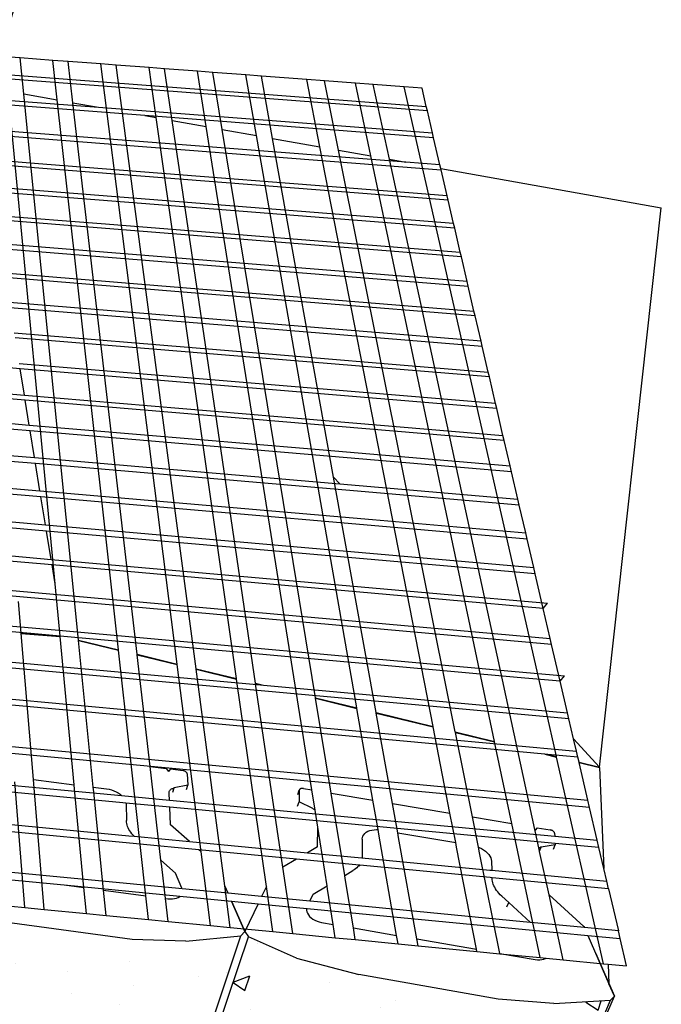
# Model space of a CAD drawing. Units: inches. Extents: x 924 to 1260, y -130 to 191.
# Drawn here: x 1215 to 1241, y 129 to 169 of the extents above; entities that cross this region are included whole.
import ezdxf

# ---------------------------------------------------------------- set-up
doc = ezdxf.new("R2010")
doc.units = ezdxf.units.IN
doc.header["$MEASUREMENT"] = 0
doc.layers.add('HATCH', color=8, linetype='Continuous', lineweight=30)
doc.styles.add('DIM3-32', font='ROMANS.SHX', dxfattribs={"width": 0.9})
doc.dimstyles.new('1KNELSON$7', dxfattribs={"dimscale": 15, "dimtxt": 0.09375, "dimasz": 0.15, "dimexe": 0.05, "dimexo": 0.05, "dimgap": 0.05, "dimtad": 0, "dimdec": 4, "dimzin": 0, "dimdsep": 46, "dimlunit": 5, "dimtxsty": 'DIM3-32', "dimcen": 0, "dimclrd": 256, "dimclre": 256, "dimclrt": 256, "dimadec": 1, "dimazin": 0, "dimtp": 0.1, "dimtm": 0.1, "dimtfac": 0.71, "dimtdec": 4, "dimtofl": 0, "dimtmove": 0, "dimatfit": 3, "dimfxl": 0, "dimfrac": 2, "dimtolj": 1, "dimtzin": 0, "dimlwd": -1, "dimlwe": -1, "dimarcsym": 0})

msp = doc.modelspace()

# ---------------------------------------------------------------- hatches: boundary and pattern name
at = {"layer": 'HATCH'}
h = msp.add_hatch(dxfattribs=at)
h.set_pattern_fill('AR-CONC', color=256, style=0)
h.set_pattern_definition([(50, (445.7017, 38.41), (7.1726, -0.62752), [0.75, -8.25]), (355, (445.702, 38.41), (-1.38751, 7.52192), [0.6, -6.6]), (100.4514, (446.2994, 38.358), (5.785094, 6.894395), [0.6374, -7.01142]), (46.1842, (445.702, 40.41), (10.67241, -1.65519), [1.125, -12.375]), (96.6356, (446.591, 40.272), (9.34663, 9.74118), [0.9561, -10.51713]), (351.1842, (445.702, 40.41), (9.34662, 9.74119), [0.9, -9.9]), (21, (446.7017, 39.91), (5.96907, -4.02619), [0.75, -8.25]), (326, (446.702, 39.91), (2.43315, 7.2515), [0.6, -6.6]), (71.4514, (447.199, 39.5745), (8.402226, 3.225305), [0.6374, -7.01142]), (37.5, (445.7017, 38.41), (0.1215986, 3.3289385), [0, -6.52, 0, -6.7, 0, -6.625]), (7.5, (445.7017, 38.41), (2.630695, 3.944117), [0, -3.82, 0, -6.37, 0, -2.525]), (327.5, (443.4717, 38.41), (5.338224, -0.225549), [0, -2.5, 0, -7.8, 0, -10.35]), (317.5, (442.4717, 38.41), (5.831862, 1.00105), [0, -3.25, 0, -5.18, 0, -7.35])])
h.paths.add_polyline_path([(1141.656, 105.792), (1143.056, 107.696), (1142.287, 111.36), (1140.84, 109.442), (1139.111, 107.816), (1134.031, 104.118), (1131.445, 102.619), (1129.041, 101.787), (1130.223, 98.2), (1132.554, 99.024), (1135.06, 100.51), (1139.982, 104.177)])
h.paths.add_polyline_path([(1154.151, 114.277), (1155.49, 115.956), (1155.463, 116.202), (1155.083, 119.665), (1153.704, 117.978), (1152.063, 116.572), (1147.258, 113.436), (1144.821, 112.192), (1142.562, 111.548), (1143.323, 107.883), (1145.519, 108.523), (1147.886, 109.759), (1152.555, 112.878)])
h.paths.add_polyline_path([(1166.5, 121.015), (1167.917, 122.452), (1167.912, 122.675), (1167.839, 126.18), (1166.385, 124.741), (1164.709, 123.586), (1159.905, 121.124), (1157.509, 120.199), (1155.336, 119.81), (1155.736, 116.101), (1157.853, 116.488), (1160.186, 117.41), (1164.866, 119.864)])
h.paths.add_polyline_path([(1181.426, 125.757), (1181.684, 129.491), (1179.854, 128.467), (1177.913, 127.755), (1172.666, 126.504), (1170.169, 126.161), (1168.055, 126.259), (1168.127, 122.53), (1170.189, 122.432), (1172.625, 122.775), (1177.745, 124.023), (1179.64, 124.734)])
h.paths.add_polyline_path([(1193.043, 127.435), (1194.81, 128.343), (1195.388, 132.08), (1193.581, 131.171), (1191.666, 130.569), (1186.5, 129.591), (1184.047, 129.369), (1181.973, 129.553), (1181.709, 125.818), (1183.733, 125.635), (1186.127, 125.856), (1191.172, 126.834)])
h.paths.add_polyline_path([(1208.365, 129.656), (1209.219, 133.202), (1208.855, 133.237), (1207.369, 132.673), (1205.397, 132.259), (1200.157, 131.766), (1197.701, 131.764), (1195.661, 132.118), (1195.076, 128.382), (1197.066, 128.028), (1199.464, 128.03), (1204.583, 128.523), (1206.51, 128.937)])
h.paths.add_polyline_path([(1223.777, 131.491), (1221.536, 131.27), (1219.35, 131.344), (1213.841, 132.087), (1211.376, 132.637), (1210.227, 133.104), (1210.024, 133.123), (1209.421, 133.182), (1208.571, 129.673), (1210.422, 128.901), (1212.825, 128.351), (1218.199, 127.608), (1220.331, 127.534), (1222.521, 127.755)])
h.paths.add_polyline_path([(1238.818, 128.866), (1236.503, 128.74), (1234.248, 128.914), (1228.573, 129.911), (1226.038, 130.578), (1224.087, 131.443), (1222.823, 127.707), (1224.721, 126.842), (1227.189, 126.177), (1232.719, 125.18), (1234.918, 125.007), (1237.178, 125.132)])

# ---------------------------------------------------------------- linework, layer by layer
for p, q in [((1201.257, 167.528), (1231.32, 165.241)), ((1231.362, 165.06), (1201.255, 167.353)), ((1214.793, 167.215), (1214.172, 167.262)), ((1214.94, 165.748), (1214.793, 167.215)), ((1216.124, 167.114), (1214.793, 167.215)), ((1216.746, 167.067), (1216.124, 167.114)), ((1216.303, 165.505), (1216.124, 167.114)), ((1216.941, 165.391), (1216.746, 167.067)), ((1218.08, 166.966), (1216.746, 167.067)), ((1218.704, 166.919), (1218.08, 166.966)), ((1219.038, 159.432), (1218.08, 166.966)), ((1219.804, 158.597), (1218.704, 166.919)), ((1220.042, 166.818), (1218.704, 166.919)), ((1220.667, 166.771), (1220.042, 166.818)), ((1220.333, 164.785), (1220.042, 166.818)), ((1220.978, 164.67), (1220.667, 166.771)), ((1222.008, 166.67), (1220.667, 166.771)), ((1222.634, 166.622), (1222.008, 166.67)), ((1222.365, 164.422), (1222.008, 166.67)), ((1223.015, 164.306), (1222.634, 166.622)), ((1223.979, 166.521), (1222.634, 166.622)), ((1224.607, 166.473), (1223.979, 166.521)), ((1224.41, 164.057), (1223.979, 166.521)), ((1225.063, 163.94), (1224.607, 166.473)), ((1226.456, 166.333), (1224.607, 166.473)), ((1227.176, 166.279), (1226.456, 166.333)), ((1226.99, 163.596), (1226.456, 166.333)), ((1227.742, 163.462), (1227.176, 166.279)), ((1228.438, 166.183), (1227.176, 166.279)), ((1229.16, 166.129), (1228.438, 166.183)), ((1229.062, 163.226), (1228.438, 166.183)), ((1229.819, 163.091), (1229.16, 166.129)), ((1230.424, 166.033), (1229.16, 166.129)), ((1231.148, 165.978), (1230.424, 166.033)), ((1236.164, 140.762), (1230.424, 166.033)), ((1231.32, 165.241), (1231.148, 165.978)), ((1213.422, 165.555), (1217.976, 165.206)), ((1214.94, 165.748), (1216.303, 165.505)), ((1215.148, 163.674), (1214.94, 165.748)), ((1216.693, 161.989), (1216.303, 165.505)), ((1219.871, 164.868), (1213.612, 165.348)), ((1216.941, 165.391), (1217.976, 165.206)), ((1217.429, 161.186), (1216.941, 165.391)), ((1217.976, 165.206), (1231.571, 164.163)), ((1231.362, 165.06), (1231.32, 165.241)), ((1219.871, 164.868), (1220.333, 164.785)), ((1231.617, 163.965), (1219.871, 164.868)), ((1221.479, 156.771), (1220.333, 164.785)), ((1220.978, 164.67), (1222.365, 164.422)), ((1222.278, 155.901), (1220.978, 164.67)), ((1231.571, 164.163), (1231.362, 165.06)), ((1230.481, 162.973), (1213.205, 164.311)), ((1216.212, 145.819), (1214.44, 164.445)), ((1226.66, 137.428), (1222.365, 164.422)), ((1223.015, 164.306), (1224.41, 164.057)), ((1224.856, 153.09), (1223.015, 164.306)), ((1213.238, 164.113), (1231.92, 162.662)), ((1228.488, 140.766), (1224.41, 164.057)), ((1225.063, 163.94), (1226.99, 163.596)), ((1227.547, 150.156), (1225.063, 163.94)), ((1231.617, 163.965), (1231.571, 164.163)), ((1231.873, 162.865), (1231.617, 163.965)), ((1217.167, 143.525), (1215.148, 163.674)), ((1230.171, 147.296), (1226.99, 163.596)), ((1215.88, 162.876), (1213.407, 163.069)), ((1227.742, 163.462), (1229.062, 163.226)), ((1231.221, 146.151), (1227.742, 163.462)), ((1233.099, 144.103), (1229.062, 163.226)), ((1229.819, 163.091), (1230.481, 162.973)), ((1234.198, 142.905), (1229.819, 163.091)), ((1216.048, 162.692), (1213.435, 162.897)), ((1232.168, 161.601), (1215.88, 162.876)), ((1232.208, 161.426), (1216.048, 162.692)), ((1231.873, 162.865), (1230.481, 162.973)), ((1231.907, 162.718), (1231.873, 162.865)), ((1231.907, 162.718), (1240.882, 161.115)), ((1231.92, 162.662), (1231.907, 162.718)), ((1232.168, 161.601), (1231.92, 162.662)), ((1232.431, 160.469), (1213.588, 161.957)), ((1218.789, 143.13), (1216.693, 161.989)), ((1232.474, 160.285), (1213.617, 161.776)), ((1232.208, 161.426), (1232.168, 161.601)), ((1219.549, 142.945), (1217.429, 161.186)), ((1232.431, 160.469), (1232.208, 161.426)), ((1238.368, 138.358), (1240.882, 161.115)), ((1213.774, 160.813), (1218.087, 160.47)), ((1218.267, 160.273), (1213.804, 160.629)), ((1218.087, 160.47), (1232.702, 159.305)), ((1232.746, 159.118), (1218.267, 160.273)), ((1232.474, 160.285), (1232.431, 160.469)), ((1232.702, 159.305), (1232.474, 160.285)), ((1232.978, 158.12), (1213.963, 159.649)), ((1213.994, 159.462), (1233.023, 157.93)), ((1221.185, 142.546), (1219.038, 159.432)), ((1232.746, 159.118), (1232.702, 159.305)), ((1232.978, 158.12), (1232.746, 159.118)), ((1214.156, 158.463), (1220.391, 157.957)), ((1220.579, 157.753), (1214.187, 158.272)), ((1221.951, 142.359), (1219.804, 158.597)), ((1220.391, 157.957), (1233.259, 156.914)), ((1233.023, 157.93), (1232.978, 158.12)), ((1233.259, 156.914), (1233.023, 157.93)), ((1233.305, 156.719), (1220.579, 157.753)), ((1233.546, 155.684), (1214.353, 157.255)), ((1214.384, 157.061), (1233.592, 155.486)), ((1223.599, 141.958), (1221.479, 156.771)), ((1233.305, 156.719), (1233.259, 156.914)), ((1233.546, 155.684), (1233.305, 156.719)), ((1214.553, 156.024), (1222.788, 155.344)), ((1224.372, 141.769), (1222.278, 155.901)), ((1222.983, 155.132), (1214.585, 155.826)), ((1233.592, 155.486), (1233.546, 155.684)), ((1233.838, 154.431), (1233.592, 155.486)), ((1222.788, 155.344), (1233.838, 154.431)), ((1233.885, 154.23), (1222.983, 155.132)), ((1214.789, 154.568), (1211.421, 154.85)), ((1224.023, 153.998), (1214.757, 154.77)), ((1214.964, 153.492), (1214.789, 154.568)), ((1234.183, 152.949), (1214.789, 154.568)), ((1233.885, 154.23), (1233.838, 154.431)), ((1234.135, 153.154), (1224.023, 153.998)), ((1234.135, 153.154), (1233.885, 154.23)), ((1211.942, 153.747), (1214.964, 153.492)), ((1214.998, 153.287), (1212.042, 153.536)), ((1214.964, 153.492), (1225.283, 152.624)), ((1215.162, 152.275), (1214.998, 153.287)), ((1225.486, 152.403), (1214.998, 153.287)), ((1226.812, 141.175), (1224.856, 153.09)), ((1234.183, 152.949), (1234.135, 153.154)), ((1234.438, 151.853), (1234.183, 152.949)), ((1215.201, 152.035), (1212.267, 152.285)), ((1212.32, 152.516), (1215.162, 152.275)), ((1215.162, 152.275), (1226.486, 151.313)), ((1225.283, 152.624), (1234.438, 151.853)), ((1234.487, 151.644), (1225.486, 152.403)), ((1215.378, 150.948), (1215.201, 152.035)), ((1234.784, 150.37), (1215.201, 152.035)), ((1234.487, 151.644), (1234.438, 151.853)), ((1234.727, 150.613), (1234.487, 151.644)), ((1210.528, 151.364), (1215.378, 150.948)), ((1215.418, 150.704), (1210.549, 151.122)), ((1226.486, 151.313), (1234.727, 150.613)), ((1215.378, 150.948), (1227.797, 149.883)), ((1215.598, 149.595), (1215.418, 150.704)), ((1228.038, 149.62), (1215.418, 150.704)), ((1234.784, 150.37), (1234.727, 150.613)), ((1235.042, 149.262), (1234.784, 150.37)), ((1210.642, 150.025), (1215.598, 149.595)), ((1227.797, 149.883), (1227.547, 150.156)), ((1229.273, 140.575), (1227.547, 150.156)), ((1227.797, 149.883), (1235.042, 149.262)), ((1215.639, 149.347), (1210.663, 149.778)), ((1215.598, 149.595), (1229.136, 148.424)), ((1235.099, 149.014), (1228.038, 149.62)), ((1215.822, 148.216), (1215.639, 149.347)), ((1229.382, 148.155), (1215.639, 149.347)), ((1235.099, 149.014), (1235.042, 149.262)), ((1210.758, 148.659), (1215.822, 148.216)), ((1235.363, 147.885), (1235.099, 149.014)), ((1215.864, 147.962), (1210.779, 148.407)), ((1229.136, 148.424), (1235.363, 147.885)), ((1215.822, 148.216), (1235.69, 146.479)), ((1216.051, 146.809), (1215.864, 147.962)), ((1235.75, 146.221), (1215.864, 147.962)), ((1235.422, 147.631), (1229.382, 148.155)), ((1235.422, 147.631), (1235.363, 147.885)), ((1235.69, 146.479), (1235.422, 147.631)), ((1210.876, 147.266), (1216.051, 146.809)), ((1231.592, 140.01), (1230.171, 147.296)), ((1216.088, 146.582), (1212.367, 146.911)), ((1216.051, 146.809), (1231.901, 145.41)), ((1216.212, 145.819), (1216.088, 146.582)), ((1232.126, 145.164), (1216.088, 146.582)), ((1235.75, 146.221), (1235.69, 146.479)), ((1210.996, 145.845), (1236.365, 143.583)), ((1232.499, 139.789), (1231.221, 146.151)), ((1236.078, 144.815), (1235.75, 146.221)), ((1236.419, 143.347), (1211.016, 145.616)), ((1216.415, 143.684), (1216.212, 145.819)), ((1214.828, 143.809), (1214.72, 145.094)), ((1231.901, 145.41), (1236.247, 145.026)), ((1236.078, 144.815), (1232.126, 145.164)), ((1236.078, 144.815), (1236.247, 145.026)), ((1236.365, 143.583), (1236.078, 144.815)), ((1211.119, 144.394), (1216.222, 143.935)), ((1235.022, 142.007), (1211.139, 144.161)), ((1216.222, 143.935), (1234.787, 142.263)), ((1234.092, 139.4), (1233.099, 144.103)), ((1237.125, 140.32), (1200.98, 143.614)), ((1214.828, 143.809), (1216.415, 143.684)), ((1214.83, 143.791), (1214.828, 143.809)), ((1214.83, 143.791), (1216.417, 143.666)), ((1215.33, 137.855), (1214.83, 143.791)), ((1216.417, 143.666), (1216.415, 143.684)), ((1216.99, 137.64), (1216.417, 143.666)), ((1217.167, 143.525), (1218.789, 143.13)), ((1217.169, 143.506), (1217.167, 143.525)), ((1217.169, 143.506), (1218.791, 143.11)), ((1217.767, 137.54), (1217.169, 143.506)), ((1236.419, 143.347), (1236.365, 143.583)), ((1209.552, 143.069), (1224.568, 141.702)), ((1218.791, 143.11), (1218.789, 143.13)), ((1219.683, 135.09), (1218.791, 143.11)), ((1236.768, 141.849), (1236.419, 143.347)), ((1219.549, 142.945), (1221.185, 142.546)), ((1219.552, 142.925), (1219.549, 142.945)), ((1219.552, 142.925), (1221.187, 142.527)), ((1220.079, 138.384), (1219.552, 142.925)), ((1235.737, 135.81), (1234.198, 142.905)), ((1200.965, 142.361), (1237.43, 139.009)), ((1221.187, 142.527), (1221.185, 142.546)), ((1222.155, 134.91), (1221.187, 142.527)), ((1221.951, 142.359), (1223.599, 141.958)), ((1221.953, 142.34), (1221.951, 142.359)), ((1221.953, 142.34), (1223.602, 141.938)), ((1223.119, 133.521), (1221.953, 142.34)), ((1234.787, 142.263), (1236.941, 142.069)), ((1236.138, 138.883), (1200.963, 142.121)), ((1223.602, 141.938), (1223.599, 141.958)), ((1224.81, 133.499), (1223.602, 141.938)), ((1236.768, 141.849), (1235.022, 142.007)), ((1236.768, 141.849), (1236.941, 142.069)), ((1237.067, 140.565), (1236.768, 141.849)), ((1224.372, 141.769), (1224.693, 141.691)), ((1224.375, 141.75), (1224.372, 141.769)), ((1224.375, 141.75), (1224.568, 141.702)), ((1225.481, 134.284), (1224.375, 141.75)), ((1224.568, 141.702), (1224.693, 141.691)), ((1224.693, 141.691), (1237.067, 140.565)), ((1226.812, 141.175), (1228.488, 140.766)), ((1226.816, 141.155), (1226.812, 141.175)), ((1226.816, 141.155), (1228.491, 140.746)), ((1227.449, 137.296), (1226.816, 141.155)), ((1228.491, 140.746), (1228.488, 140.766)), ((1229.145, 137.011), (1228.491, 140.746)), ((1236.612, 138.786), (1236.164, 140.762)), ((1229.273, 140.575), (1231.592, 140.01)), ((1229.276, 140.555), (1229.273, 140.575)), ((1229.276, 140.555), (1231.596, 139.989)), ((1229.939, 136.878), (1229.276, 140.555)), ((1237.125, 140.32), (1237.067, 140.565)), ((1237.314, 139.508), (1237.125, 140.32)), ((1231.596, 139.989), (1231.592, 140.01)), ((1232.28, 136.485), (1231.596, 139.989)), ((1232.499, 139.789), (1234.092, 139.4)), ((1232.503, 139.768), (1232.499, 139.789)), ((1232.503, 139.768), (1234.096, 139.38)), ((1233.194, 136.332), (1232.503, 139.768)), ((1238.368, 138.358), (1237.314, 139.508)), ((1237.43, 139.009), (1237.314, 139.508)), ((1237.964, 136.717), (1211.5, 139.186)), ((1212.029, 139.42), (1237.895, 137.011)), ((1234.096, 139.38), (1234.092, 139.4)), ((1234.797, 136.063), (1234.096, 139.38)), ((1236.138, 138.883), (1236.617, 138.766)), ((1236.266, 138.871), (1236.138, 138.883)), ((1236.266, 138.871), (1236.612, 138.786)), ((1237.488, 138.758), (1236.266, 138.871)), ((1236.617, 138.766), (1236.612, 138.786)), ((1238.528, 130.353), (1236.617, 138.766)), ((1237.488, 138.758), (1237.43, 139.009)), ((1237.534, 138.562), (1237.488, 138.758)), ((1220.079, 138.384), (1220.738, 138.299)), ((1220.523, 134.569), (1220.079, 138.384)), ((1220.738, 138.299), (1220.825, 138.181)), ((1220.904, 138.278), (1220.825, 138.181)), ((1220.904, 138.278), (1221.42, 138.212)), ((1237.534, 138.562), (1238.368, 138.358)), ((1237.539, 138.541), (1237.534, 138.562)), ((1237.539, 138.541), (1238.361, 138.341)), ((1237.895, 137.011), (1237.539, 138.541)), ((1238.361, 138.341), (1238.368, 138.358)), ((1238.361, 138.341), (1238.543, 134.228)), ((1215.33, 137.855), (1216.99, 137.64)), ((1215.345, 137.67), (1215.33, 137.855)), ((1221.441, 138.208), (1221.42, 138.212)), ((1221.463, 138.202), (1221.441, 138.208)), ((1221.484, 138.195), (1221.463, 138.202)), ((1221.503, 138.187), (1221.484, 138.195)), ((1221.522, 138.176), (1221.503, 138.187)), ((1221.538, 138.165), (1221.522, 138.176)), ((1221.553, 138.153), (1221.538, 138.165)), ((1221.566, 138.139), (1221.553, 138.153)), ((1221.576, 138.126), (1221.566, 138.139)), ((1221.584, 138.111), (1221.576, 138.126)), ((1221.588, 138.097), (1221.584, 138.111)), ((1221.59, 138.083), (1221.588, 138.097)), ((1221.59, 138.083), (1221.61, 137.616)), ((1214.13, 137.651), (1218.484, 137.241)), ((1214.977, 132.642), (1214.572, 137.761)), ((1215.775, 132.564), (1215.345, 137.67)), ((1217.008, 137.455), (1216.99, 137.64)), ((1217.389, 133.452), (1217.008, 137.455)), ((1217.767, 137.54), (1218.312, 137.469)), ((1217.785, 137.354), (1217.767, 137.54)), ((1218.312, 137.469), (1218.413, 137.452)), ((1218.413, 137.452), (1218.513, 137.426)), ((1218.513, 137.426), (1218.609, 137.392)), ((1220.894, 137.422), (1220.91, 137.439)), ((1220.91, 137.439), (1220.93, 137.455)), ((1220.93, 137.455), (1220.952, 137.469)), ((1220.952, 137.469), (1220.977, 137.481)), ((1220.977, 137.481), (1221.004, 137.491)), ((1221.004, 137.491), (1221.032, 137.5)), ((1221.009, 137.329), (1221.063, 137.506)), ((1221.063, 137.506), (1221.032, 137.5)), ((1221.61, 137.616), (1221.063, 137.506)), ((1221.555, 137.44), (1221.61, 137.616)), ((1226.156, 137.433), (1226.152, 137.42)), ((1226.164, 137.445), (1226.156, 137.433)), ((1226.174, 137.456), (1226.164, 137.445)), ((1226.186, 137.466), (1226.174, 137.456)), ((1226.201, 137.474), (1226.186, 137.466)), ((1226.218, 137.48), (1226.201, 137.474)), ((1226.236, 137.485), (1226.218, 137.48)), ((1226.256, 137.488), (1226.236, 137.485)), ((1226.277, 137.489), (1226.256, 137.488)), ((1226.298, 137.488), (1226.277, 137.489)), ((1226.32, 137.485), (1226.298, 137.488)), ((1226.32, 137.485), (1226.66, 137.428)), ((1226.79, 136.608), (1226.66, 137.428)), ((1218.971, 136.904), (1213.989, 137.374)), ((1218.187, 133.346), (1217.785, 137.354)), ((1218.484, 137.241), (1218.922, 137.2)), ((1218.609, 137.392), (1218.701, 137.351)), ((1218.701, 137.351), (1218.786, 137.303)), ((1218.786, 137.303), (1218.864, 137.25)), ((1218.864, 137.25), (1218.922, 137.2)), ((1218.922, 137.2), (1220.868, 137.016)), ((1220.858, 137.341), (1220.862, 137.363)), ((1220.858, 137.307), (1220.858, 137.341)), ((1220.859, 137.265), (1220.858, 137.307)), ((1220.868, 137.016), (1220.859, 137.265)), ((1220.862, 137.363), (1220.869, 137.384)), ((1220.869, 137.384), (1220.88, 137.403)), ((1220.88, 137.403), (1220.894, 137.422)), ((1226.092, 137.243), (1226.152, 137.42)), ((1226.15, 137.406), (1226.14, 136.942)), ((1226.152, 137.42), (1226.15, 137.406)), ((1227.449, 137.296), (1229.145, 137.011)), ((1227.999, 133.945), (1227.449, 137.296)), ((1219.096, 136.893), (1218.971, 136.904)), ((1219.096, 136.893), (1219.1, 136.861)), ((1220.879, 136.725), (1219.096, 136.893)), ((1219.1, 136.861), (1219.118, 136.176)), ((1220.868, 137.016), (1226.671, 136.47)), ((1220.907, 136.006), (1220.879, 136.725)), ((1226.848, 136.162), (1220.879, 136.725)), ((1226.08, 136.765), (1226.14, 136.942)), ((1226.697, 136.666), (1226.14, 136.942)), ((1226.728, 136.649), (1226.697, 136.666)), ((1226.758, 136.631), (1226.728, 136.649)), ((1226.785, 136.612), (1226.758, 136.631)), ((1229.355, 135.811), (1229.145, 137.011)), ((1229.939, 136.878), (1232.28, 136.485)), ((1230.154, 135.686), (1229.939, 136.878)), ((1237.964, 136.717), (1237.895, 137.011)), ((1238.276, 135.378), (1237.964, 136.717)), ((1226.671, 136.47), (1236.545, 135.541)), ((1226.79, 136.608), (1226.785, 136.612)), ((1226.901, 135.91), (1226.79, 136.608)), ((1232.514, 135.287), (1232.28, 136.485)), ((1233.194, 136.332), (1234.797, 136.063)), ((1233.442, 135.096), (1233.194, 136.332)), ((1219.521, 135.234), (1213.203, 135.836)), ((1213.603, 136.094), (1219.218, 135.56)), ((1219.122, 136.117), (1219.118, 136.176)), ((1219.132, 136.057), (1219.122, 136.117)), ((1219.146, 135.997), (1219.132, 136.057)), ((1219.166, 135.937), (1219.146, 135.997)), ((1219.191, 135.878), (1219.166, 135.937)), ((1219.221, 135.818), (1219.191, 135.878)), ((1221.682, 135.325), (1220.907, 136.006)), ((1236.558, 135.246), (1226.848, 136.162)), ((1226.888, 135.106), (1226.901, 135.91)), ((1227.281, 133.521), (1226.901, 135.91)), ((1235.732, 131.634), (1234.797, 136.063)), ((1235.829, 135.889), (1235.748, 135.794)), ((1235.829, 135.889), (1236.362, 135.8)), ((1219.218, 135.56), (1219.434, 135.539)), ((1219.255, 135.759), (1219.221, 135.818)), ((1219.295, 135.701), (1219.255, 135.759)), ((1219.339, 135.643), (1219.295, 135.701)), ((1219.388, 135.587), (1219.339, 135.643)), ((1219.434, 135.539), (1219.388, 135.587)), ((1219.434, 135.539), (1221.682, 135.325)), ((1228.709, 135.42), (1228.711, 135.432)), ((1228.711, 135.432), (1228.717, 135.486)), ((1228.717, 135.486), (1228.737, 135.548)), ((1228.737, 135.548), (1228.771, 135.605)), ((1228.771, 135.605), (1228.817, 135.657)), ((1228.817, 135.657), (1228.875, 135.703)), ((1228.875, 135.703), (1228.943, 135.742)), ((1228.943, 135.742), (1229.021, 135.772)), ((1229.021, 135.772), (1229.108, 135.795)), ((1229.108, 135.795), (1229.201, 135.809)), ((1229.201, 135.809), (1229.299, 135.813)), ((1229.299, 135.813), (1229.355, 135.811)), ((1229.388, 135.626), (1229.355, 135.811)), ((1230.109, 131.507), (1229.388, 135.626)), ((1230.154, 135.686), (1232.514, 135.287)), ((1230.189, 135.492), (1230.154, 135.686)), ((1230.933, 131.364), (1230.189, 135.492)), ((1235.737, 135.81), (1235.748, 135.794)), ((1235.897, 135.072), (1235.737, 135.81)), ((1236.385, 135.795), (1236.362, 135.8)), ((1236.407, 135.789), (1236.385, 135.795)), ((1236.428, 135.781), (1236.407, 135.789)), ((1236.449, 135.771), (1236.428, 135.781)), ((1236.468, 135.76), (1236.449, 135.771)), ((1236.485, 135.748), (1236.468, 135.76)), ((1236.5, 135.734), (1236.485, 135.748)), ((1236.513, 135.72), (1236.5, 135.734)), ((1236.524, 135.706), (1236.513, 135.72)), ((1236.532, 135.691), (1236.524, 135.706)), ((1236.537, 135.676), (1236.532, 135.691)), ((1236.539, 135.662), (1236.537, 135.676)), ((1236.539, 135.662), (1236.545, 135.541)), ((1236.545, 135.541), (1238.276, 135.378)), ((1222.062, 134.992), (1219.521, 135.234)), ((1219.902, 133.117), (1219.683, 135.09)), ((1221.682, 135.325), (1226.482, 134.869)), ((1226.829, 135.071), (1226.482, 134.869)), ((1226.888, 135.106), (1226.829, 135.071)), ((1228.709, 135.42), (1228.706, 134.731)), ((1232.552, 135.092), (1232.514, 135.287)), ((1233.362, 130.942), (1232.552, 135.092)), ((1233.442, 135.096), (1233.465, 135.087)), ((1233.488, 134.866), (1233.442, 135.096)), ((1233.465, 135.087), (1233.56, 135.042)), ((1233.56, 135.042), (1233.648, 134.99)), ((1235.897, 135.072), (1235.907, 135.077)), ((1235.928, 134.929), (1235.897, 135.072)), ((1235.907, 135.077), (1235.935, 135.086)), ((1235.928, 134.929), (1235.996, 135.098)), ((1235.935, 135.086), (1235.965, 135.093)), ((1235.996, 135.098), (1235.965, 135.093)), ((1236.561, 135.187), (1235.996, 135.098)), ((1236.489, 135.01), (1236.561, 135.187)), ((1236.558, 135.246), (1236.561, 135.187)), ((1238.346, 135.078), (1236.558, 135.246)), ((1238.346, 135.078), (1238.276, 135.378)), ((1238.543, 134.228), (1238.346, 135.078)), ((1222.155, 134.91), (1222.062, 134.992)), ((1226.043, 134.612), (1222.062, 134.992)), ((1222.537, 131.907), (1222.155, 134.91)), ((1226.482, 134.869), (1228.701, 134.658)), ((1228.703, 134.673), (1228.701, 134.658)), ((1228.701, 134.658), (1233.909, 134.162)), ((1228.706, 134.731), (1228.703, 134.673)), ((1234.31, 130.777), (1233.488, 134.866)), ((1233.648, 134.99), (1233.728, 134.932)), ((1233.728, 134.932), (1233.799, 134.87)), ((1233.799, 134.87), (1233.858, 134.804)), ((1233.858, 134.804), (1233.907, 134.735)), ((1233.907, 134.735), (1233.942, 134.666)), ((1233.942, 134.666), (1233.965, 134.596)), ((1235.929, 134.922), (1235.928, 134.929)), ((1236.313, 133.153), (1235.929, 134.922)), ((1209.612, 134.232), (1216.58, 133.56)), ((1221.251, 133.414), (1211.932, 134.311)), ((1221.116, 134.042), (1220.523, 134.569)), ((1220.552, 134.317), (1220.523, 134.569)), ((1220.704, 133.01), (1220.552, 134.317)), ((1226.043, 134.612), (1225.481, 134.284)), ((1225.881, 131.582), (1225.481, 134.284)), ((1228.587, 134.37), (1226.043, 134.612)), ((1228.492, 134.26), (1228.443, 134.218)), ((1228.536, 134.305), (1228.492, 134.26)), ((1228.575, 134.352), (1228.536, 134.305)), ((1228.587, 134.37), (1228.575, 134.352)), ((1228.613, 134.368), (1228.587, 134.37)), ((1228.598, 134.328), (1228.613, 134.368)), ((1233.918, 133.862), (1228.613, 134.368)), ((1233.965, 134.596), (1233.973, 134.527)), ((1233.973, 134.527), (1233.984, 134.155)), ((1238.664, 133.71), (1238.543, 134.228)), ((1221.374, 133.434), (1221.116, 134.042)), ((1227.999, 133.945), (1228.333, 134.142)), ((1228.02, 133.818), (1227.999, 133.945)), ((1228.39, 134.179), (1228.333, 134.142)), ((1228.443, 134.218), (1228.39, 134.179)), ((1233.909, 134.162), (1233.984, 134.155)), ((1233.993, 133.855), (1233.918, 133.862)), ((1233.984, 134.155), (1238.664, 133.71)), ((1233.993, 133.855), (1233.994, 133.83)), ((1238.736, 133.403), (1233.993, 133.855)), ((1233.998, 133.77), (1233.994, 133.83)), ((1216.58, 133.56), (1217.389, 133.452)), ((1216.58, 133.56), (1221.295, 133.104)), ((1217.489, 132.398), (1217.389, 133.452)), ((1221.384, 133.401), (1221.374, 133.434)), ((1223.343, 131.829), (1223.119, 133.521)), ((1223.25, 133.221), (1223.119, 133.521)), ((1224.81, 133.499), (1224.614, 133.09)), ((1224.81, 133.497), (1224.615, 133.09)), ((1224.81, 133.497), (1224.81, 133.499)), ((1225.073, 131.661), (1224.81, 133.497)), ((1226.72, 133.19), (1227.281, 133.521)), ((1227.302, 133.393), (1227.281, 133.521)), ((1228.35, 131.812), (1228.02, 133.818)), ((1234.008, 133.709), (1233.998, 133.77)), ((1234.023, 133.648), (1234.008, 133.709)), ((1234.044, 133.586), (1234.023, 133.648)), ((1234.07, 133.525), (1234.044, 133.586)), ((1234.101, 133.463), (1234.07, 133.525)), ((1234.137, 133.401), (1234.101, 133.463)), ((1238.736, 133.403), (1238.664, 133.71)), ((1218.187, 133.346), (1219.902, 133.117)), ((1218.29, 132.32), (1218.187, 133.346)), ((1220.009, 132.153), (1219.902, 133.117)), ((1221.073, 133.003), (1221.152, 133.025)), ((1221.152, 133.025), (1221.223, 133.055)), ((1221.223, 133.055), (1221.283, 133.093)), ((1221.384, 133.401), (1221.251, 133.414)), ((1221.283, 133.093), (1221.295, 133.104)), ((1221.295, 133.104), (1223.388, 132.902)), ((1223.25, 133.221), (1221.384, 133.401)), ((1223.188, 133.364), (1223.25, 133.221)), ((1224.614, 133.09), (1223.25, 133.221)), ((1224.615, 133.09), (1224.614, 133.09)), ((1226.585, 132.9), (1224.615, 133.09)), ((1226.585, 132.9), (1226.72, 133.19)), ((1227.531, 131.955), (1227.302, 133.393)), ((1234.178, 133.34), (1234.137, 133.401)), ((1234.223, 133.28), (1234.178, 133.34)), ((1234.274, 133.221), (1234.223, 133.28)), ((1234.329, 133.163), (1234.274, 133.221)), ((1234.388, 133.106), (1234.329, 133.163)), ((1234.671, 132.848), (1234.388, 133.106)), ((1237.735, 131.868), (1236.313, 133.153)), ((1236.886, 130.513), (1236.313, 133.153)), ((1238.736, 133.403), (1239.134, 131.691)), ((1213.269, 132.808), (1214.977, 132.642)), ((1214.977, 132.642), (1215.775, 132.564)), ((1220.704, 133.01), (1220.803, 132.997)), ((1220.813, 132.075), (1220.704, 133.01)), ((1220.803, 132.997), (1220.896, 132.989)), ((1220.896, 132.989), (1220.987, 132.992)), ((1220.987, 132.992), (1221.073, 133.003)), ((1223.929, 131.66), (1223.388, 132.902)), ((1223.388, 132.902), (1224.474, 132.798)), ((1223.389, 132.902), (1223.93, 131.659)), ((1224.474, 132.798), (1223.93, 131.659)), ((1224.476, 132.798), (1223.931, 131.659)), ((1224.474, 132.798), (1224.476, 132.798)), ((1224.476, 132.798), (1226.455, 132.607)), ((1226.605, 132.898), (1226.585, 132.9)), ((1235.262, 132.064), (1226.605, 132.898)), ((1234.599, 132.671), (1234.671, 132.848)), ((1235.559, 132.035), (1234.671, 132.848)), ((1215.775, 132.564), (1217.489, 132.398)), ((1217.489, 132.398), (1218.29, 132.32)), ((1218.29, 132.32), (1220.009, 132.153)), ((1226.449, 132.565), (1226.447, 132.535)), ((1226.447, 132.535), (1226.457, 132.471)), ((1226.452, 132.596), (1226.449, 132.565)), ((1226.455, 132.607), (1226.452, 132.596)), ((1226.455, 132.607), (1226.468, 132.605)), ((1226.457, 132.471), (1226.481, 132.407)), ((1226.468, 132.605), (1235.637, 131.72)), ((1226.481, 132.407), (1226.519, 132.343)), ((1226.519, 132.343), (1226.57, 132.282)), ((1226.57, 132.282), (1226.632, 132.225)), ((1226.632, 132.225), (1226.704, 132.173)), ((1219.35, 131.344), (1213.841, 132.087)), ((1220.009, 132.153), (1220.813, 132.075)), ((1220.813, 132.075), (1222.537, 131.907)), ((1222.537, 131.907), (1223.343, 131.829)), ((1223.343, 131.829), (1225.073, 131.661)), ((1226.704, 132.173), (1226.785, 132.127)), ((1226.785, 132.127), (1226.873, 132.088)), ((1226.873, 132.088), (1226.965, 132.058)), ((1226.965, 132.058), (1227.059, 132.037)), ((1227.059, 132.037), (1227.531, 131.955)), ((1227.617, 131.414), (1227.531, 131.955)), ((1235.559, 132.035), (1235.262, 132.064)), ((1237.754, 131.824), (1235.559, 132.035)), ((1237.735, 131.868), (1237.754, 131.824)), ((1237.735, 131.867), (1237.736, 131.868)), ((1237.736, 131.868), (1237.755, 131.824)), ((1239.134, 131.691), (1237.754, 131.824)), ((1221.536, 131.27), (1223.777, 131.491)), ((1222.521, 127.755), (1223.777, 131.491)), ((1222.823, 127.707), (1224.087, 131.443)), ((1223.93, 131.659), (1223.777, 131.491)), ((1223.93, 131.659), (1223.929, 131.66)), ((1223.93, 131.659), (1224.087, 131.443)), ((1223.93, 131.659), (1223.93, 131.659)), ((1226.038, 130.578), (1224.087, 131.443)), ((1225.073, 131.661), (1225.881, 131.582)), ((1225.881, 131.582), (1227.617, 131.414)), ((1228.35, 131.812), (1230.109, 131.507)), ((1228.428, 131.335), (1228.35, 131.812)), ((1230.169, 131.166), (1230.109, 131.507)), ((1235.637, 131.72), (1237.895, 131.502)), ((1235.949, 130.604), (1235.732, 131.634)), ((1237.895, 131.502), (1239.208, 131.376)), ((1237.895, 131.502), (1238.751, 129.542)), ((1237.895, 131.502), (1237.943, 131.392)), ((1239.208, 131.376), (1239.134, 131.691)), ((1221.536, 131.27), (1219.35, 131.344)), ((1227.617, 131.414), (1228.428, 131.335)), ((1228.428, 131.335), (1230.169, 131.166)), ((1230.169, 131.166), (1230.982, 131.087)), ((1230.933, 131.364), (1233.362, 130.942)), ((1230.982, 131.087), (1230.933, 131.364)), ((1230.982, 131.087), (1233.379, 130.854)), ((1239.467, 130.262), (1239.208, 131.376)), ((1233.379, 130.854), (1233.362, 130.942)), ((1233.379, 130.854), (1234.313, 130.763)), ((1234.31, 130.777), (1235.742, 130.528)), ((1234.313, 130.763), (1234.31, 130.777)), ((1234.313, 130.763), (1235.949, 130.604)), ((1238.203, 130.796), (1238.976, 129.03)), ((1226.038, 130.578), (1228.573, 129.911)), ((1235.742, 130.528), (1235.838, 130.516)), ((1235.838, 130.516), (1235.932, 130.515)), ((1235.932, 130.515), (1236.02, 130.523)), ((1235.949, 130.604), (1236.195, 130.58)), ((1236.02, 130.523), (1236.102, 130.541)), ((1236.102, 130.541), (1236.175, 130.568)), ((1236.175, 130.568), (1236.195, 130.58)), ((1236.195, 130.58), (1236.886, 130.513)), ((1236.886, 130.513), (1238.528, 130.353)), ((1238.528, 130.353), (1238.716, 130.335)), ((1238.716, 130.335), (1238.751, 129.542)), ((1238.716, 130.335), (1239.467, 130.262)), ((1234.248, 128.914), (1228.573, 129.911)), ((1238.975, 129.03), (1238.751, 129.542)), ((1237.334, 125.296), (1238.976, 129.03)), ((1238.976, 129.03), (1238.818, 128.866)), ((1238.975, 129.03), (1238.976, 129.03)), ((1236.503, 128.74), (1234.248, 128.914)), ((1236.503, 128.74), (1238.818, 128.866)), ((1237.178, 125.132), (1238.818, 128.866))]:
    msp.add_line(p, q)

# ---------------------------------------------------------------- leaders
at = {"annotation_type": 0, "has_hookline": 1, "hookline_direction": 0, "text_width": 18.321}
for points in [[(1196.083, 144.57), (1207.919, 188.883), (1210.169, 188.883)], [(1205.851, 167.891), (1210.04, 180.978), (1212.29, 180.978)], [(1210.044, 155.133), (1216.285, 174.631), (1218.535, 174.631)]]:
    msp.add_leader(points, dimstyle='1KNELSON$7', override={"dimgap": 0.05, "dimtad": 0}, dxfattribs=at)

doc.saveas('drawing.dxf')
